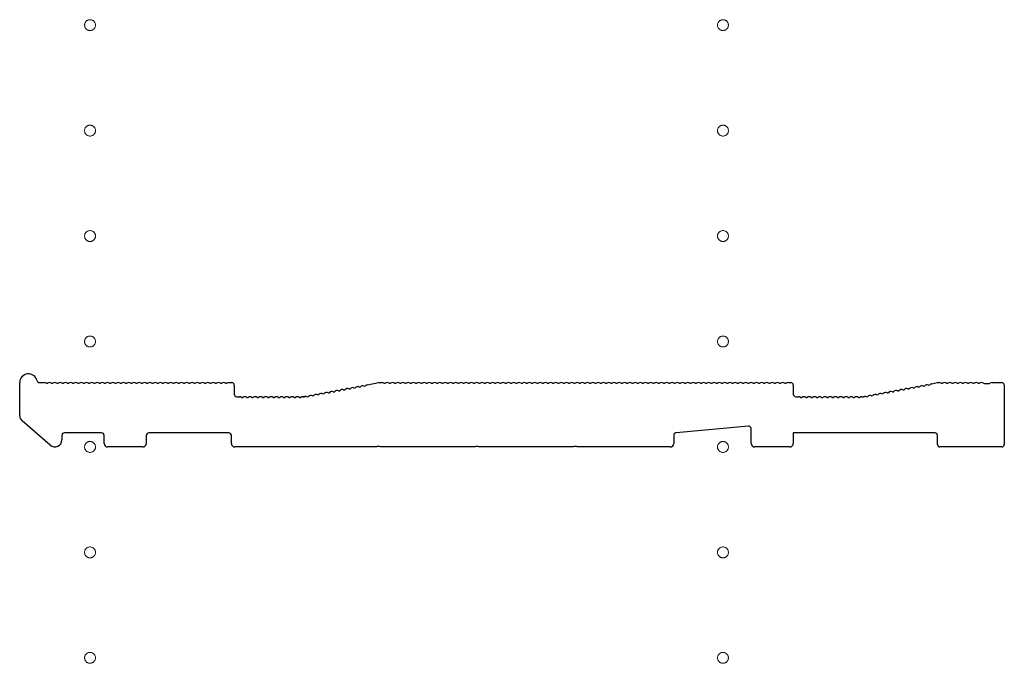
# Model space of a CAD drawing. Extents: x 0 to 5544, y 0 to 8978.
# Drawn here: x 4964 to 5244, y 3016 to 3199 of the extents above; entities that cross this region are included whole.
import ezdxf

# ---------------------------------------------------------------- set-up
doc = ezdxf.new("R2010")
doc.units = 0
doc.linetypes.add('YCENTER_1', pattern=[13, 10, -1, 1, -1])
doc.layers.add('YKK_11', color=7, linetype='CONTINUOUS', lineweight=30)
doc.layers.add('YKK_12', color=2, linetype='CONTINUOUS', lineweight=13)

msp = doc.modelspace()

# ---------------------------------------------------------------- linework, layer by layer
at = {"layer": 'YKK_11'}
for p, q in [((4964, 3086.29), (4964, 3095.68)), ((4969.62, 3095.68), (4971, 3095.68)), ((4971.56, 3095.48), (4971.94, 3095.48)), ((4973.06, 3095.48), (4973.44, 3095.48)), ((4974.56, 3095.48), (4974.94, 3095.48)), ((4976.06, 3095.48), (4976.44, 3095.48)), ((4977.56, 3095.48), (4977.94, 3095.48)), ((4979.06, 3095.48), (4979.44, 3095.48)), ((4980.56, 3095.48), (4980.94, 3095.48)), ((4982.06, 3095.48), (4982.44, 3095.48)), ((4983.56, 3095.48), (4983.94, 3095.48)), ((4985.06, 3095.48), (4985.44, 3095.48)), ((4986.56, 3095.48), (4986.94, 3095.48)), ((4988.06, 3095.48), (4988.44, 3095.48)), ((4989.56, 3095.48), (4989.94, 3095.48)), ((4991.06, 3095.48), (4991.44, 3095.48)), ((4992.56, 3095.48), (4992.94, 3095.48)), ((4994.06, 3095.48), (4994.44, 3095.48)), ((4995.56, 3095.48), (4995.94, 3095.48)), ((4997.06, 3095.48), (4997.44, 3095.48)), ((4998.56, 3095.48), (4998.94, 3095.48)), ((5000.06, 3095.48), (5000.44, 3095.48)), ((5001.56, 3095.48), (5001.94, 3095.48)), ((5003.06, 3095.48), (5003.44, 3095.48)), ((5004.56, 3095.48), (5004.94, 3095.48)), ((5006.06, 3095.48), (5006.44, 3095.48)), ((5007.56, 3095.48), (5007.94, 3095.48)), ((5009.06, 3095.48), (5009.44, 3095.48)), ((5010.56, 3095.48), (5010.94, 3095.48)), ((5012.06, 3095.48), (5012.44, 3095.48)), ((5013.56, 3095.48), (5013.94, 3095.48)), ((5015.06, 3095.48), (5015.44, 3095.48)), ((5016.56, 3095.48), (5016.94, 3095.48)), ((5018.06, 3095.48), (5018.44, 3095.48)), ((5019.56, 3095.48), (5019.94, 3095.48)), ((5021.06, 3095.48), (5021.44, 3095.48)), ((5022.56, 3095.48), (5022.94, 3095.48)), ((5023.5, 3095.68), (5024.3, 3095.68)), ((5025, 3094.98), (5025, 3092.38)), ((5059.06, 3094.15), (5059.43, 3094.22)), ((5060.53, 3094.43), (5060.9, 3094.5)), ((5062, 3094.71), (5062.38, 3094.78)), ((5062.89, 3095.09), (5066, 3095.68)), ((5066, 3095.68), (5067, 3095.68)), ((5067.56, 3095.48), (5067.94, 3095.48)), ((5069.06, 3095.48), (5069.44, 3095.48)), ((5070.56, 3095.48), (5070.94, 3095.48)), ((5072.06, 3095.48), (5072.44, 3095.48)), ((5073.56, 3095.48), (5073.94, 3095.48)), ((5075.06, 3095.48), (5075.44, 3095.48)), ((5076.56, 3095.48), (5076.94, 3095.48)), ((5078.06, 3095.48), (5078.44, 3095.48)), ((5079.56, 3095.48), (5079.94, 3095.48)), ((5081.06, 3095.48), (5081.44, 3095.48)), ((5082.56, 3095.48), (5082.94, 3095.48)), ((5084.06, 3095.48), (5084.44, 3095.48)), ((5085.56, 3095.48), (5085.94, 3095.48)), ((5087.06, 3095.48), (5087.44, 3095.48)), ((5088.56, 3095.48), (5088.94, 3095.48)), ((5090.06, 3095.48), (5090.44, 3095.48)), ((5091.56, 3095.48), (5091.94, 3095.48)), ((5093.06, 3095.48), (5093.44, 3095.48)), ((5094.56, 3095.48), (5094.94, 3095.48)), ((5096.06, 3095.48), (5096.44, 3095.48)), ((5097.56, 3095.48), (5097.94, 3095.48)), ((5099.06, 3095.48), (5099.44, 3095.48)), ((5100.56, 3095.48), (5100.94, 3095.48)), ((5102.06, 3095.48), (5102.44, 3095.48)), ((5103.56, 3095.48), (5103.94, 3095.48)), ((5105.06, 3095.48), (5105.44, 3095.48)), ((5106.56, 3095.48), (5106.94, 3095.48)), ((5108.06, 3095.48), (5108.44, 3095.48)), ((5109.56, 3095.48), (5109.94, 3095.48)), ((5111.06, 3095.48), (5111.44, 3095.48)), ((5112.56, 3095.48), (5112.94, 3095.48)), ((5114.06, 3095.48), (5114.44, 3095.48)), ((5115.56, 3095.48), (5115.94, 3095.48)), ((5117.06, 3095.48), (5117.44, 3095.48)), ((5118.56, 3095.48), (5118.94, 3095.48)), ((5120.06, 3095.48), (5120.44, 3095.48)), ((5121.56, 3095.48), (5121.94, 3095.48)), ((5123.06, 3095.48), (5123.44, 3095.48)), ((5124.56, 3095.48), (5124.94, 3095.48)), ((5126.06, 3095.48), (5126.44, 3095.48)), ((5127.56, 3095.48), (5127.94, 3095.48)), ((5129.06, 3095.48), (5129.44, 3095.48)), ((5130.56, 3095.48), (5130.94, 3095.48)), ((5132.06, 3095.48), (5132.44, 3095.48)), ((5133.56, 3095.48), (5133.94, 3095.48)), ((5135.06, 3095.48), (5135.44, 3095.48)), ((5136.56, 3095.48), (5136.94, 3095.48)), ((5138.06, 3095.48), (5138.44, 3095.48)), ((5139.56, 3095.48), (5139.94, 3095.48)), ((5141.06, 3095.48), (5141.44, 3095.48)), ((5142.56, 3095.48), (5142.94, 3095.48)), ((5144.06, 3095.48), (5144.44, 3095.48)), ((5145.56, 3095.48), (5145.94, 3095.48)), ((5147.06, 3095.48), (5147.44, 3095.48)), ((5148.56, 3095.48), (5148.94, 3095.48)), ((5150.06, 3095.48), (5150.44, 3095.48)), ((5151.56, 3095.48), (5151.94, 3095.48)), ((5153.06, 3095.48), (5153.44, 3095.48)), ((5154.56, 3095.48), (5154.94, 3095.48)), ((5156.06, 3095.48), (5156.44, 3095.48)), ((5157.56, 3095.48), (5157.94, 3095.48)), ((5159.06, 3095.48), (5159.44, 3095.48)), ((5160.56, 3095.48), (5160.94, 3095.48)), ((5162.06, 3095.48), (5162.44, 3095.48)), ((5163.56, 3095.48), (5163.94, 3095.48)), ((5165.06, 3095.48), (5165.44, 3095.48)), ((5166.56, 3095.48), (5166.94, 3095.48)), ((5168.06, 3095.48), (5168.44, 3095.48)), ((5169.56, 3095.48), (5169.94, 3095.48)), ((5171.06, 3095.48), (5171.44, 3095.48)), ((5172.56, 3095.48), (5172.94, 3095.48)), ((5174.06, 3095.48), (5174.44, 3095.48)), ((5175.56, 3095.48), (5175.94, 3095.48)), ((5177.06, 3095.48), (5177.44, 3095.48)), ((5178.56, 3095.48), (5178.94, 3095.48)), ((5180.06, 3095.48), (5180.44, 3095.48)), ((5181.56, 3095.48), (5181.94, 3095.48)), ((5182.5, 3095.68), (5183.3, 3095.68)), ((5184, 3094.98), (5184, 3092.38)), ((5218.06, 3094.15), (5218.43, 3094.22)), ((5219.53, 3094.43), (5219.9, 3094.5)), ((5221, 3094.71), (5221.38, 3094.78)), ((5222.48, 3094.99), (5222.85, 3095.07)), ((5223.36, 3095.37), (5224.94, 3095.67)), ((5225.07, 3095.68), (5225.5, 3095.68)), ((5226.06, 3095.48), (5226.44, 3095.48)), ((5227.56, 3095.48), (5227.94, 3095.48)), ((5229.06, 3095.48), (5229.44, 3095.48)), ((5230.56, 3095.48), (5230.94, 3095.48)), ((5232.06, 3095.48), (5232.44, 3095.48)), ((5233.56, 3095.48), (5233.94, 3095.48)), ((5235.06, 3095.48), (5235.44, 3095.48)), ((5236.56, 3095.48), (5236.94, 3095.48)), ((5238.06, 3095.48), (5238.25, 3095.41)), ((5238.25, 3095.41), (5239.75, 3095.41)), ((5239.75, 3095.41), (5239.94, 3095.48)), ((5240.5, 3095.68), (5243.3, 3095.68)), ((5244, 3094.98), (5244, 3078.08)), ((5025.7, 3091.68), (5026.5, 3091.68)), ((5027.06, 3091.48), (5027.44, 3091.48)), ((5028.56, 3091.48), (5028.94, 3091.48)), ((5030.06, 3091.48), (5030.44, 3091.48)), ((5031.56, 3091.48), (5031.94, 3091.48)), ((5033.06, 3091.48), (5033.44, 3091.48)), ((5034.56, 3091.48), (5034.94, 3091.48)), ((5036.06, 3091.48), (5036.44, 3091.48)), ((5037.56, 3091.48), (5037.94, 3091.48)), ((5039.06, 3091.48), (5039.44, 3091.48)), ((5040.56, 3091.48), (5040.94, 3091.48)), ((5042.06, 3091.48), (5042.44, 3091.48)), ((5043.56, 3091.48), (5043.94, 3091.48)), ((5044.5, 3091.68), (5044.93, 3091.68)), ((5044.93, 3091.68), (5044.5, 3091.68)), ((5045.21, 3091.72), (5045.06, 3091.69)), ((5045.06, 3091.69), (5045.21, 3091.72)), ((5045.79, 3091.63), (5046.17, 3091.7)), ((5047.27, 3091.91), (5047.64, 3091.98)), ((5048.74, 3092.19), (5049.12, 3092.26)), ((5050.21, 3092.47), (5050.59, 3092.54)), ((5051.69, 3092.75), (5052.06, 3092.82)), ((5053.16, 3093.03), (5053.54, 3093.1)), ((5054.63, 3093.31), (5055.01, 3093.38)), ((5056.11, 3093.59), (5056.48, 3093.66)), ((5057.58, 3093.87), (5057.96, 3093.94)), ((5184.7, 3091.68), (5185.5, 3091.68)), ((5186.06, 3091.48), (5186.44, 3091.48)), ((5187.56, 3091.48), (5187.94, 3091.48)), ((5189.06, 3091.48), (5189.44, 3091.48)), ((5190.56, 3091.48), (5190.94, 3091.48)), ((5192.06, 3091.48), (5192.44, 3091.48)), ((5193.56, 3091.48), (5193.94, 3091.48)), ((5195.06, 3091.48), (5195.44, 3091.48)), ((5196.56, 3091.48), (5196.94, 3091.48)), ((5198.06, 3091.48), (5198.44, 3091.48)), ((5199.56, 3091.48), (5199.94, 3091.48)), ((5201.06, 3091.48), (5201.44, 3091.48)), ((5202.56, 3091.48), (5202.94, 3091.48)), ((5203.5, 3091.68), (5203.93, 3091.68)), ((5204.06, 3091.69), (5204.21, 3091.72)), ((5204.79, 3091.63), (5205.17, 3091.7)), ((5206.27, 3091.91), (5206.64, 3091.98)), ((5207.74, 3092.19), (5208.12, 3092.26)), ((5209.21, 3092.47), (5209.59, 3092.54)), ((5210.69, 3092.75), (5211.06, 3092.82)), ((5212.16, 3093.03), (5212.54, 3093.1)), ((5213.63, 3093.31), (5214.01, 3093.38)), ((5215.11, 3093.59), (5215.48, 3093.66)), ((5216.58, 3093.87), (5216.96, 3093.94)), ((4972.69, 3077.87), (4964.69, 3084.78)), ((5171.24, 3083.31), (5150.64, 3081.44)), ((4976, 3080.68), (4976, 3079.38)), ((4987.3, 3081.38), (4976.7, 3081.38)), ((4988, 3078.38), (4988, 3080.68)), ((5000, 3080.68), (5000, 3078.38)), ((5023.5, 3081.38), (5000.7, 3081.38)), ((5024.2, 3078.38), (5024.2, 3080.68)), ((5150, 3080.74), (5150, 3078.38)), ((5172, 3078.38), (5172, 3082.61)), ((5224.3, 3081.38), (5184, 3081.38)), ((5184, 3081.38), (5184, 3078.38)), ((5225, 3078.08), (5225, 3080.68)), ((4999, 3077.38), (4989, 3077.38)), ((5065.43, 3077.38), (5025.2, 3077.38)), ((5065.67, 3077.51), (5065.43, 3077.38)), ((5066.33, 3077.51), (5065.67, 3077.51)), ((5066.57, 3077.38), (5066.33, 3077.51)), ((5093.43, 3077.38), (5066.57, 3077.38)), ((5093.67, 3077.51), (5093.43, 3077.38)), ((5094.33, 3077.51), (5093.67, 3077.51)), ((5094.57, 3077.38), (5094.33, 3077.51)), ((5121.43, 3077.38), (5094.57, 3077.38)), ((5121.67, 3077.51), (5121.43, 3077.38)), ((5122.33, 3077.51), (5121.67, 3077.51)), ((5122.57, 3077.38), (5122.33, 3077.51)), ((5149, 3077.38), (5122.57, 3077.38)), ((5183, 3077.38), (5173, 3077.38)), ((5243.3, 3077.38), (5225.7, 3077.38))]:
    msp.add_line(p, q, dxfattribs=at)
for centre, radius, start, end in [((4966.5, 3095.68), 2.5, 12.6356, 180), ((4969.62, 3096.38), 0.7, 192.6356, 270), ((4971, 3094.8), 0.88, 50.536, 90), ((4972.5, 3094.8), 0.88, 50.536, 129.464), ((4974, 3094.8), 0.88, 50.536, 129.464), ((4975.5, 3094.8), 0.88, 50.536, 129.464), ((4977, 3094.8), 0.88, 50.536, 129.464), ((4978.5, 3094.8), 0.88, 50.536, 129.464), ((4980, 3094.8), 0.88, 50.536, 129.464), ((4981.5, 3094.8), 0.88, 50.536, 129.464), ((4983, 3094.8), 0.88, 50.536, 129.464), ((4984.5, 3094.8), 0.88, 50.536, 129.464), ((4986, 3094.8), 0.88, 50.536, 129.464), ((4987.5, 3094.8), 0.88, 50.536, 129.464), ((4989, 3094.8), 0.88, 50.536, 129.464), ((4990.5, 3094.8), 0.88, 50.536, 129.464), ((4992, 3094.8), 0.88, 50.536, 129.464), ((4993.5, 3094.8), 0.88, 50.536, 129.464), ((4995, 3094.8), 0.88, 50.536, 129.464), ((4996.5, 3094.8), 0.88, 50.536, 129.464), ((4998, 3094.8), 0.88, 50.536, 129.464), ((4999.5, 3094.8), 0.88, 50.536, 129.464), ((5001, 3094.8), 0.88, 50.536, 129.464), ((5002.5, 3094.8), 0.88, 50.536, 129.464), ((5004, 3094.8), 0.88, 50.536, 129.464), ((5005.5, 3094.8), 0.88, 50.536, 129.464), ((5007, 3094.8), 0.88, 50.536, 129.464), ((5008.5, 3094.8), 0.88, 50.536, 129.464), ((5010, 3094.8), 0.88, 50.536, 129.464), ((5011.5, 3094.8), 0.88, 50.536, 129.464), ((5013, 3094.8), 0.88, 50.536, 129.464), ((5014.5, 3094.8), 0.88, 50.536, 129.464), ((5016, 3094.8), 0.88, 50.536, 129.464), ((5017.5, 3094.8), 0.88, 50.536, 129.464), ((5019, 3094.8), 0.88, 50.536, 129.464), ((5020.5, 3094.8), 0.88, 50.536, 129.464), ((5022, 3094.8), 0.88, 50.536, 129.464), ((5023.5, 3094.8), 0.88, 90, 129.464), ((5024.3, 3094.98), 0.7, 0, 90), ((5058.63, 3093.38), 0.88, 61.3203, 140.2483), ((5060.11, 3093.66), 0.88, 61.3203, 140.2483), ((5061.58, 3093.94), 0.88, 61.3203, 140.2483), ((5063.05, 3094.22), 0.88, 100.7843, 140.2483), ((5067, 3094.8), 0.88, 50.536, 90), ((5068.5, 3094.8), 0.88, 50.536, 129.464), ((5070, 3094.8), 0.88, 50.536, 129.464), ((5071.5, 3094.8), 0.88, 50.536, 129.464), ((5073, 3094.8), 0.88, 50.536, 129.464), ((5074.5, 3094.8), 0.88, 50.536, 129.464), ((5076, 3094.8), 0.88, 50.536, 129.464), ((5077.5, 3094.8), 0.88, 50.536, 129.464), ((5079, 3094.8), 0.88, 50.536, 129.464), ((5080.5, 3094.8), 0.88, 50.536, 129.464), ((5082, 3094.8), 0.88, 50.536, 129.464), ((5083.5, 3094.8), 0.88, 50.536, 129.464), ((5085, 3094.8), 0.88, 50.536, 129.464), ((5086.5, 3094.8), 0.88, 50.536, 129.464), ((5088, 3094.8), 0.88, 50.536, 129.464), ((5089.5, 3094.8), 0.88, 50.536, 129.464), ((5091, 3094.8), 0.88, 50.536, 129.464), ((5092.5, 3094.8), 0.88, 50.536, 129.464), ((5094, 3094.8), 0.88, 50.536, 129.464), ((5095.5, 3094.8), 0.88, 50.536, 129.464), ((5097, 3094.8), 0.88, 50.536, 129.464), ((5098.5, 3094.8), 0.88, 50.536, 129.464), ((5100, 3094.8), 0.88, 50.536, 129.464), ((5101.5, 3094.8), 0.88, 50.536, 129.464), ((5103, 3094.8), 0.88, 50.536, 129.464), ((5104.5, 3094.8), 0.88, 50.536, 129.464), ((5106, 3094.8), 0.88, 50.536, 129.464), ((5107.5, 3094.8), 0.88, 50.536, 129.464), ((5109, 3094.8), 0.88, 50.536, 129.464), ((5110.5, 3094.8), 0.88, 50.536, 129.464), ((5112, 3094.8), 0.88, 50.536, 129.464), ((5113.5, 3094.8), 0.88, 50.536, 129.464), ((5115, 3094.8), 0.88, 50.536, 129.464), ((5116.5, 3094.8), 0.88, 50.536, 129.464), ((5118, 3094.8), 0.88, 50.536, 129.464), ((5119.5, 3094.8), 0.88, 50.536, 129.464), ((5121, 3094.8), 0.88, 50.536, 129.464), ((5122.5, 3094.8), 0.88, 50.536, 129.464), ((5124, 3094.8), 0.88, 50.536, 129.464), ((5125.5, 3094.8), 0.88, 50.536, 129.464), ((5127, 3094.8), 0.88, 50.536, 129.464), ((5128.5, 3094.8), 0.88, 50.536, 129.464), ((5130, 3094.8), 0.88, 50.536, 129.464), ((5131.5, 3094.8), 0.88, 50.536, 129.464), ((5133, 3094.8), 0.88, 50.536, 129.464), ((5134.5, 3094.8), 0.88, 50.536, 129.464), ((5136, 3094.8), 0.88, 50.536, 129.464), ((5137.5, 3094.8), 0.88, 50.536, 129.464), ((5139, 3094.8), 0.88, 50.536, 129.464), ((5140.5, 3094.8), 0.88, 50.536, 129.464), ((5142, 3094.8), 0.88, 50.536, 129.464), ((5143.5, 3094.8), 0.88, 50.536, 129.464), ((5145, 3094.8), 0.88, 50.536, 129.464), ((5146.5, 3094.8), 0.88, 50.536, 129.464), ((5148, 3094.8), 0.88, 50.536, 129.464), ((5149.5, 3094.8), 0.88, 50.536, 129.464), ((5151, 3094.8), 0.88, 50.536, 129.464), ((5152.5, 3094.8), 0.88, 50.536, 129.464), ((5154, 3094.8), 0.88, 50.536, 129.464), ((5155.5, 3094.8), 0.88, 50.536, 129.464), ((5157, 3094.8), 0.88, 50.536, 129.464), ((5158.5, 3094.8), 0.88, 50.536, 129.464), ((5160, 3094.8), 0.88, 50.536, 129.464), ((5161.5, 3094.8), 0.88, 50.536, 129.464), ((5163, 3094.8), 0.88, 50.536, 129.464), ((5164.5, 3094.8), 0.88, 50.536, 129.464), ((5166, 3094.8), 0.88, 50.536, 129.464), ((5167.5, 3094.8), 0.88, 50.536, 129.464), ((5169, 3094.8), 0.88, 50.536, 129.464), ((5170.5, 3094.8), 0.88, 50.536, 129.464), ((5172, 3094.8), 0.88, 50.536, 129.464), ((5173.5, 3094.8), 0.88, 50.536, 129.464), ((5175, 3094.8), 0.88, 50.536, 129.464), ((5176.5, 3094.8), 0.88, 50.536, 129.464), ((5178, 3094.8), 0.88, 50.536, 129.464), ((5179.5, 3094.8), 0.88, 50.536, 129.464), ((5181, 3094.8), 0.88, 50.536, 129.464), ((5182.5, 3094.8), 0.88, 90, 129.464), ((5183.3, 3094.98), 0.7, 0, 90), ((5217.63, 3093.38), 0.88, 61.3203, 140.2483), ((5219.11, 3093.66), 0.88, 61.3203, 140.2483), ((5220.58, 3093.94), 0.88, 61.3203, 140.2483), ((5222.05, 3094.22), 0.88, 61.3203, 140.2483), ((5223.53, 3094.5), 0.88, 100.7843, 140.2483), ((5225.07, 3094.98), 0.7, 90, 100.7843), ((5225.5, 3094.8), 0.88, 50.536, 90), ((5227, 3094.8), 0.88, 50.536, 129.464), ((5228.5, 3094.8), 0.88, 50.536, 129.464), ((5230, 3094.8), 0.88, 50.536, 129.464), ((5231.5, 3094.8), 0.88, 50.536, 129.464), ((5233, 3094.8), 0.88, 50.536, 129.464), ((5234.5, 3094.8), 0.88, 50.536, 129.464), ((5236, 3094.8), 0.88, 50.536, 129.464), ((5237.5, 3094.8), 0.88, 50.4606, 129.464), ((5240.5, 3094.8), 0.88, 90, 129.5394), ((5243.3, 3094.98), 0.7, 0, 90), ((5025.7, 3092.38), 0.7, 180, 270), ((5026.5, 3090.8), 0.88, 50.536, 90), ((5028, 3090.8), 0.88, 50.536, 129.464), ((5029.5, 3090.8), 0.88, 50.536, 129.464), ((5031, 3090.8), 0.88, 50.536, 129.464), ((5032.5, 3090.8), 0.88, 50.536, 129.464), ((5034, 3090.8), 0.88, 50.536, 129.464), ((5035.5, 3090.8), 0.88, 50.536, 129.464), ((5037, 3090.8), 0.88, 50.536, 129.464), ((5038.5, 3090.8), 0.88, 50.536, 129.464), ((5040, 3090.8), 0.88, 50.536, 129.464), ((5041.5, 3090.8), 0.88, 50.536, 129.464), ((5043, 3090.8), 0.88, 50.536, 129.464), ((5044.5, 3090.8), 0.88, 90, 129.464), ((5044.93, 3092.38), 0.7, 270, 280.7843), ((5044.93, 3092.38), 0.7, 270, 280.7843), ((5045.37, 3090.85), 0.88, 61.3203, 100.7843), ((5046.84, 3091.13), 0.88, 61.3203, 140.2483), ((5048.32, 3091.42), 0.88, 61.3203, 140.2483), ((5049.79, 3091.7), 0.88, 61.3203, 140.2483), ((5051.27, 3091.98), 0.88, 61.3203, 140.2483), ((5052.74, 3092.26), 0.88, 61.3203, 140.2483), ((5054.21, 3092.54), 0.88, 61.3203, 140.2483), ((5055.69, 3092.82), 0.88, 61.3203, 140.2483), ((5057.16, 3093.1), 0.88, 61.3203, 140.2483), ((5184.7, 3092.38), 0.7, 180, 270), ((5185.5, 3090.8), 0.88, 50.536, 90), ((5187, 3090.8), 0.88, 50.536, 129.464), ((5188.5, 3090.8), 0.88, 50.536, 129.464), ((5190, 3090.8), 0.88, 50.536, 129.464), ((5191.5, 3090.8), 0.88, 50.536, 129.464), ((5193, 3090.8), 0.88, 50.536, 129.464), ((5194.5, 3090.8), 0.88, 50.536, 129.464), ((5196, 3090.8), 0.88, 50.536, 129.464), ((5197.5, 3090.8), 0.88, 50.536, 129.464), ((5199, 3090.8), 0.88, 50.536, 129.464), ((5200.5, 3090.8), 0.88, 50.536, 129.464), ((5202, 3090.8), 0.88, 50.536, 129.464), ((5203.5, 3090.8), 0.88, 90, 129.464), ((5203.93, 3092.38), 0.7, 270, 280.7843), ((5204.37, 3090.85), 0.88, 61.3203, 100.7843), ((5205.84, 3091.13), 0.88, 61.3203, 140.2483), ((5207.32, 3091.42), 0.88, 61.3203, 140.2483), ((5208.79, 3091.7), 0.88, 61.3203, 140.2483), ((5210.27, 3091.98), 0.88, 61.3203, 140.2483), ((5211.74, 3092.26), 0.88, 61.3203, 140.2483), ((5213.21, 3092.54), 0.88, 61.3203, 140.2483), ((5214.69, 3092.82), 0.88, 61.3203, 140.2483), ((5216.16, 3093.1), 0.88, 61.3203, 140.2483), ((4966, 3086.29), 2, 180, 229.1613), ((5171.3, 3082.61), 0.7, 0, 95.1944), ((4976.7, 3080.68), 0.7, 90, 180), ((4987.3, 3080.68), 0.7, 0, 90), ((5000.7, 3080.68), 0.7, 90, 180), ((5023.5, 3080.68), 0.7, 0, 90), ((5150.7, 3080.74), 0.7, 95.1944, 180), ((5224.3, 3080.68), 0.7, 0, 90), ((4974, 3079.38), 2, 229.1613, 0), ((4989, 3078.38), 1, 180, 270), ((4999, 3078.38), 1, 270, 0), ((5025.2, 3078.38), 1, 180, 270), ((5149, 3078.38), 1, 270, 0), ((5173, 3078.38), 1, 180, 270), ((5183, 3078.38), 1, 270, 0), ((5225.7, 3078.08), 0.7, 180, 270), ((5243.3, 3078.08), 0.7, 270, 0)]:
    msp.add_arc(centre, radius, start, end, dxfattribs=at)
at = {"layer": 'YKK_12', "linetype": 'YCENTER_1'}
for centre in [(4984, 3197.38), (5164, 3197.38), (4984, 3167.38), (5164, 3167.38), (4984, 3137.38), (5164, 3137.38), (4984, 3107.38), (5164, 3107.38), (4984, 3077.38), (5164, 3077.38), (4984, 3047.38), (5164, 3047.38), (4984, 3017.38), (5164, 3017.38)]:
    msp.add_circle(centre, 1.55, dxfattribs=at)

doc.saveas('drawing.dxf')
